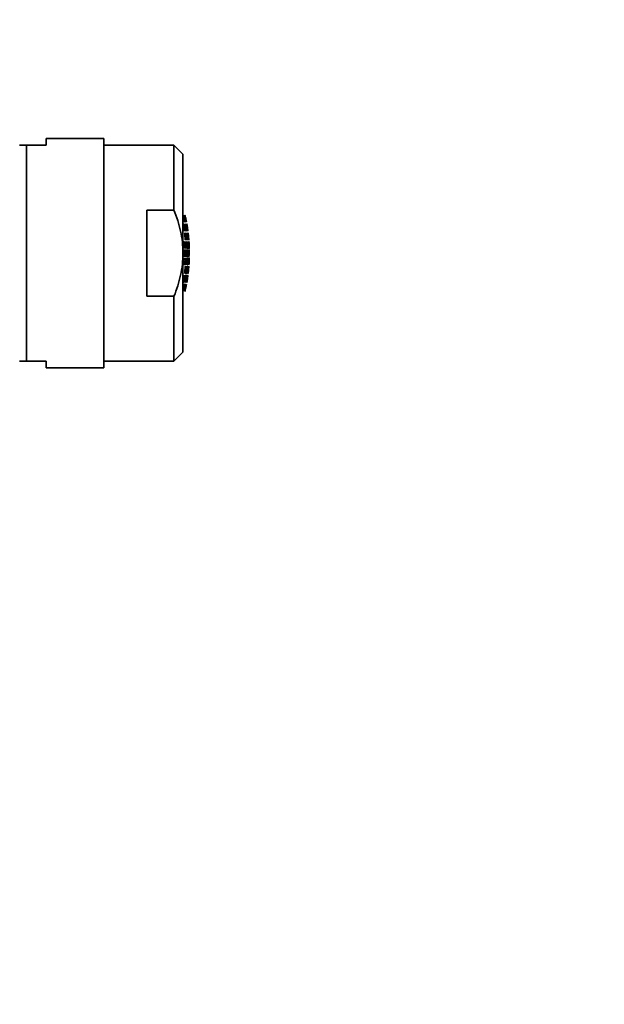
# Model space of a CAD drawing. Units: millimetres. Extents: x 0 to 1478, y 0 to 1758.
# Drawn here: x 1234 to 1299, y 1223 to 1332 of the extents above; entities that cross this region are included whole.
import ezdxf
from ezdxf import colors
from ezdxf.entities.mleader import LeaderData, LeaderLine
from ezdxf.math import Vec2, Vec3

# ---------------------------------------------------------------- set-up
doc = ezdxf.new("R2010")
doc.units = ezdxf.units.MM
doc.layers.add('DV4_Défaut', color=7, linetype='Continuous')
doc.layers.add('Défaut', color=7, linetype='Continuous')

# ---------------------------------------------------------------- blocks, each defined once
blk = doc.blocks.new('_DOT')
at = {"color": 0}
blk.add_line((0, 0), (-1, 0), dxfattribs=at)
at = {"color": 0, "const_width": 0.333}
blk.add_lwpolyline([(-0.1665, 0, 1), (0.1665, 0, 1)], format="xyb", close=True, dxfattribs=at)
blk = doc.blocks.new('SE3')
at = {"layer": 'DV4_Défaut', "color": 7, "linetype": 'Continuous', "lineweight": 35}
for p, q in [((1236.58, 1318.51), (1236.58, 1319.26)), ((1243, 1319.26), (1236.58, 1319.26)), ((1243, 1293.76), (1243, 1319.26)), ((1234.39, 1318.51), (1233.64, 1318.51)), ((1234.39, 1318.51), (1234.39, 1294.51)), ((1236.58, 1318.51), (1234.39, 1318.51)), ((1250.8, 1318.51), (1243, 1318.51)), ((1250.8, 1318.51), (1250.8, 1311.3)), ((1251.8, 1317.51), (1250.8, 1318.51)), ((1251.8, 1306.51), (1251.8, 1317.51)), ((1247.8, 1311.3), (1247.8, 1301.71)), ((1250.8, 1311.3), (1247.8, 1311.3)), ((1252.44, 1307.82), (1252.46, 1307.82)), ((1251.8, 1306.51), (1251.8, 1295.51)), ((1252.5, 1306.43), (1252.5, 1306.58)), ((1252.36, 1305.21), (1252.25, 1305.21)), ((1252.46, 1305.2), (1252.44, 1305.2)), ((1252.15, 1304.25), (1252.06, 1304.25)), ((1252.27, 1304.26), (1252.2, 1304.26)), ((1252.37, 1304.24), (1252.36, 1304.24)), ((1250.8, 1301.71), (1247.8, 1301.71)), ((1250.8, 1301.71), (1250.8, 1294.51)), ((1252.02, 1302.26), (1252.01, 1302.26)), ((1250.8, 1294.51), (1251.8, 1295.51)), ((1234.39, 1294.51), (1233.64, 1294.51)), ((1236.58, 1294.51), (1234.39, 1294.51)), ((1236.58, 1294.51), (1236.58, 1293.76)), ((1236.58, 1293.76), (1243, 1293.76)), ((1243, 1294.51), (1250.8, 1294.51))]:
    blk.add_line(p, q, dxfattribs=at)
for centre, start, end in [((1234.47, 1306.58), 0, 0.5199), ((1234.47, 1306.43), 359.4818, 0)]:
    blk.add_arc(centre, 18.03, start, end, dxfattribs=at)
for points, knots in [([(1251.8, 1306.51), (1251.8, 1306.92), (1251.78, 1307.33), (1251.69, 1308.15), (1251.62, 1308.56), (1251.36, 1309.76), (1251.11, 1310.54), (1250.8, 1311.3)], [0, 0, 0, 0, 0.25, 0.25, 0.5, 0.5, 1, 1, 1, 1]), ([(1251.98, 1309.94), (1251.95, 1310.07), (1251.93, 1310.2), (1251.87, 1310.47), (1251.84, 1310.6), (1251.81, 1310.74)], [0, 0, 0, 0, 0.5, 0.5, 1, 1, 1, 1]), ([(1251.91, 1310.74), (1251.94, 1310.6), (1251.97, 1310.47), (1252.03, 1310.2), (1252.06, 1310.07), (1252.08, 1309.94)], [0, 0, 0, 0, 0.5, 0.5, 1, 1, 1, 1]), ([(1252.1, 1309.94), (1252.07, 1310.07), (1252.05, 1310.2), (1251.99, 1310.47), (1251.96, 1310.6), (1251.93, 1310.74)], [0, 0, 0, 0, 0.5, 0.5, 1, 1, 1, 1]), ([(1252.19, 1309.95), (1252.16, 1310.09), (1252.13, 1310.22), (1252.08, 1310.49), (1252.05, 1310.62), (1252.02, 1310.75)], [0, 0, 0, 0, 0.5, 0.5, 1, 1, 1, 1]), ([(1252.02, 1310.75), (1252.05, 1310.62), (1252.08, 1310.49), (1252.13, 1310.22), (1252.16, 1310.09), (1252.19, 1309.95)], [0, 0, 0, 0, 0.5, 0.5, 1, 1, 1, 1]), ([(1251.83, 1309.78), (1251.85, 1309.65), (1251.88, 1309.51), (1251.92, 1309.25), (1251.94, 1309.11), (1251.96, 1308.98)], [0, 0, 0, 0, 0.5, 0.5, 1, 1, 1, 1]), ([(1251.98, 1308.97), (1251.96, 1309.1), (1251.94, 1309.24), (1251.9, 1309.5), (1251.88, 1309.64), (1251.85, 1309.77)], [0, 0, 0, 0, 0.5, 0.5, 1, 1, 1, 1]), ([(1252, 1309.77), (1252.02, 1309.64), (1252.05, 1309.5), (1252.09, 1309.24), (1252.11, 1309.1), (1252.13, 1308.97)], [0, 0, 0, 0, 0.5, 0.5, 1, 1, 1, 1]), ([(1252.14, 1308.96), (1252.12, 1309.09), (1252.1, 1309.23), (1252.06, 1309.49), (1252.04, 1309.63), (1252.01, 1309.76)], [0, 0, 0, 0, 0.5, 0.5, 1, 1, 1, 1]), ([(1252.12, 1309.76), (1252.14, 1309.63), (1252.16, 1309.49), (1252.21, 1309.23), (1252.23, 1309.09), (1252.24, 1308.96)], [0, 0, 0, 0, 0.5, 0.5, 1, 1, 1, 1]), ([(1252.26, 1308.96), (1252.24, 1309.09), (1252.22, 1309.23), (1252.18, 1309.49), (1252.16, 1309.63), (1252.13, 1309.76)], [0, 0, 0, 0, 0.5, 0.5, 1, 1, 1, 1]), ([(1252.19, 1309.76), (1252.22, 1309.63), (1252.24, 1309.49), (1252.28, 1309.23), (1252.3, 1309.09), (1252.32, 1308.96)], [0, 0, 0, 0, 0.5, 0.5, 1, 1, 1, 1]), ([(1252.32, 1308.98), (1252.31, 1309.11), (1252.29, 1309.24), (1252.24, 1309.51), (1252.22, 1309.64), (1252.2, 1309.78)], [0, 0, 0, 0, 0.5, 0.5, 1, 1, 1, 1]), ([(1252.35, 1308.98), (1252.33, 1309.11), (1252.31, 1309.24), (1252.27, 1309.51), (1252.24, 1309.64), (1252.22, 1309.78)], [0, 0, 0, 0, 0.5, 0.5, 1, 1, 1, 1]), ([(1252.22, 1309.78), (1252.24, 1309.64), (1252.27, 1309.51), (1252.31, 1309.24), (1252.33, 1309.11), (1252.35, 1308.98)], [0, 0, 0, 0, 0.5, 0.5, 1, 1, 1, 1]), ([(1251.98, 1308.78), (1252, 1308.64), (1252.01, 1308.51), (1252.04, 1308.24), (1252.05, 1308.11), (1252.06, 1307.98)], [0, 0, 0, 0, 0.5, 0.5, 1, 1, 1, 1]), ([(1252.09, 1307.97), (1252.07, 1308.1), (1252.06, 1308.23), (1252.03, 1308.5), (1252.02, 1308.63), (1252, 1308.77)], [0, 0, 0, 0, 0.5, 0.5, 1, 1, 1, 1]), ([(1252.15, 1308.77), (1252.16, 1308.63), (1252.18, 1308.5), (1252.21, 1308.23), (1252.22, 1308.1), (1252.23, 1307.97)], [0, 0, 0, 0, 0.5, 0.5, 1, 1, 1, 1]), ([(1252.24, 1307.96), (1252.23, 1308.09), (1252.22, 1308.22), (1252.19, 1308.49), (1252.18, 1308.62), (1252.16, 1308.76)], [0, 0, 0, 0, 0.5, 0.5, 1, 1, 1, 1]), ([(1252.27, 1308.76), (1252.28, 1308.62), (1252.3, 1308.49), (1252.32, 1308.22), (1252.34, 1308.09), (1252.35, 1307.96)], [0, 0, 0, 0, 0.5, 0.5, 1, 1, 1, 1]), ([(1252.36, 1307.96), (1252.35, 1308.09), (1252.34, 1308.22), (1252.31, 1308.49), (1252.3, 1308.62), (1252.28, 1308.76)], [0, 0, 0, 0, 0.5, 0.5, 1, 1, 1, 1]), ([(1252.34, 1308.76), (1252.36, 1308.62), (1252.37, 1308.49), (1252.4, 1308.22), (1252.41, 1308.09), (1252.42, 1307.96)], [0, 0, 0, 0, 0.5, 0.5, 1, 1, 1, 1]), ([(1252.43, 1307.97), (1252.42, 1308.11), (1252.41, 1308.24), (1252.38, 1308.51), (1252.36, 1308.64), (1252.35, 1308.77)], [0, 0, 0, 0, 0.5, 0.5, 1, 1, 1, 1]), ([(1252.45, 1307.97), (1252.44, 1308.11), (1252.43, 1308.24), (1252.4, 1308.51), (1252.39, 1308.64), (1252.37, 1308.77)], [0, 0, 0, 0, 0.5, 0.5, 1, 1, 1, 1]), ([(1252.37, 1308.77), (1252.39, 1308.64), (1252.4, 1308.51), (1252.43, 1308.24), (1252.44, 1308.11), (1252.45, 1307.97)], [0, 0, 0, 0, 0.5, 0.5, 1, 1, 1, 1]), ([(1251.86, 1307.83), (1251.87, 1307.7), (1251.88, 1307.56), (1251.89, 1307.3), (1251.9, 1307.16), (1251.9, 1307.03)], [0, 0, 0, 0, 0.5, 0.5, 1, 1, 1, 1]), ([(1251.93, 1307.02), (1251.92, 1307.15), (1251.92, 1307.29), (1251.91, 1307.55), (1251.9, 1307.69), (1251.89, 1307.82)], [0, 0, 0, 0, 0.5, 0.5, 1, 1, 1, 1]), ([(1251.91, 1306.92), (1251.91, 1306.79), (1251.91, 1306.65), (1251.91, 1306.37), (1251.91, 1306.23), (1251.91, 1306.09)], [0, 0, 0, 0, 0.5, 0.5, 1, 1, 1, 1]), ([(1251.93, 1306.1), (1251.93, 1306.23), (1251.94, 1306.37), (1251.94, 1306.64), (1251.93, 1306.78), (1251.93, 1306.92)], [0, 0, 0, 0, 0.5, 0.5, 1, 1, 1, 1]), ([(1252.07, 1307.82), (1252.08, 1307.69), (1252.09, 1307.55), (1252.11, 1307.29), (1252.11, 1307.15), (1252.12, 1307.02)], [0, 0, 0, 0, 0.5, 0.5, 1, 1, 1, 1]), ([(1252.14, 1307.01), (1252.13, 1307.15), (1252.13, 1307.28), (1252.12, 1307.55), (1252.11, 1307.68), (1252.1, 1307.81)], [0, 0, 0, 0, 0.5, 0.5, 1, 1, 1, 1]), ([(1252.12, 1306.92), (1252.12, 1306.78), (1252.12, 1306.64), (1252.12, 1306.37), (1252.12, 1306.24), (1252.12, 1306.1)], [0, 0, 0, 0, 0.5, 0.5, 1, 1, 1, 1]), ([(1252.14, 1306.1), (1252.14, 1306.23), (1252.14, 1306.37), (1252.14, 1306.64), (1252.14, 1306.78), (1252.14, 1306.92)], [0, 0, 0, 0, 0.5, 0.5, 1, 1, 1, 1]), ([(1252.24, 1307.81), (1252.25, 1307.68), (1252.26, 1307.55), (1252.27, 1307.28), (1252.28, 1307.15), (1252.28, 1307.01)], [0, 0, 0, 0, 0.5, 0.5, 1, 1, 1, 1]), ([(1252.29, 1307), (1252.29, 1307.14), (1252.29, 1307.27), (1252.27, 1307.54), (1252.26, 1307.67), (1252.25, 1307.8)], [0, 0, 0, 0, 0.5, 0.5, 1, 1, 1, 1]), ([(1252.28, 1306.92), (1252.29, 1306.78), (1252.29, 1306.64), (1252.29, 1306.37), (1252.29, 1306.24), (1252.28, 1306.1)], [0, 0, 0, 0, 0.5, 0.5, 1, 1, 1, 1]), ([(1252.3, 1306.1), (1252.3, 1306.24), (1252.3, 1306.37), (1252.3, 1306.64), (1252.3, 1306.78), (1252.3, 1306.92)], [0, 0, 0, 0, 0.5, 0.5, 1, 1, 1, 1]), ([(1252.36, 1307.8), (1252.37, 1307.67), (1252.38, 1307.54), (1252.39, 1307.27), (1252.39, 1307.14), (1252.4, 1307)], [0, 0, 0, 0, 0.5, 0.5, 1, 1, 1, 1]), ([(1252.41, 1307), (1252.41, 1307.14), (1252.4, 1307.27), (1252.39, 1307.54), (1252.38, 1307.67), (1252.37, 1307.8)], [0, 0, 0, 0, 0.5, 0.5, 1, 1, 1, 1]), ([(1252.4, 1306.92), (1252.4, 1306.78), (1252.4, 1306.64), (1252.4, 1306.37), (1252.4, 1306.24), (1252.4, 1306.1)], [0, 0, 0, 0, 0.5, 0.5, 1, 1, 1, 1]), ([(1252.41, 1306.11), (1252.41, 1306.24), (1252.42, 1306.37), (1252.42, 1306.64), (1252.41, 1306.77), (1252.41, 1306.91)], [0, 0, 0, 0, 0.5, 0.5, 1, 1, 1, 1]), ([(1252.43, 1307.8), (1252.44, 1307.67), (1252.45, 1307.54), (1252.46, 1307.27), (1252.47, 1307.14), (1252.47, 1307)], [0, 0, 0, 0, 0.5, 0.5, 1, 1, 1, 1]), ([(1252.48, 1307.02), (1252.47, 1307.15), (1252.47, 1307.29), (1252.46, 1307.55), (1252.45, 1307.69), (1252.44, 1307.82)], [0, 0, 0, 0, 0.5, 0.5, 1, 1, 1, 1]), ([(1252.5, 1307.02), (1252.5, 1307.15), (1252.49, 1307.29), (1252.48, 1307.55), (1252.47, 1307.69), (1252.46, 1307.82)], [0, 0, 0, 0, 0.5, 0.5, 1, 1, 1, 1]), ([(1252.46, 1307.82), (1252.47, 1307.69), (1252.48, 1307.55), (1252.49, 1307.29), (1252.5, 1307.15), (1252.5, 1307.02)], [0, 0, 0, 0, 0.5, 0.5, 1, 1, 1, 1]), ([(1252.47, 1306.91), (1252.48, 1306.77), (1252.48, 1306.64), (1252.48, 1306.37), (1252.48, 1306.24), (1252.47, 1306.11)], [0, 0, 0, 0, 0.5, 0.5, 1, 1, 1, 1]), ([(1251.8, 1306.51), (1251.8, 1305.68), (1251.71, 1304.86), (1251.45, 1303.66), (1251.34, 1303.27), (1251.1, 1302.48), (1250.96, 1302.09), (1250.8, 1301.71)], [0, 0, 0, 0, 0.5, 0.5, 0.75, 0.75, 1, 1, 1, 1]), ([(1251.9, 1305.98), (1251.9, 1305.85), (1251.89, 1305.72), (1251.88, 1305.45), (1251.87, 1305.32), (1251.86, 1305.18)], [0, 0, 0, 0, 0.5, 0.5, 1, 1, 1, 1]), ([(1251.89, 1305.19), (1251.9, 1305.33), (1251.91, 1305.46), (1251.92, 1305.73), (1251.92, 1305.86), (1251.93, 1305.99)], [0, 0, 0, 0, 0.5, 0.5, 1, 1, 1, 1]), ([(1252.12, 1305.99), (1252.11, 1305.86), (1252.11, 1305.73), (1252.09, 1305.46), (1252.08, 1305.33), (1252.07, 1305.19)], [0, 0, 0, 0, 0.5, 0.5, 1, 1, 1, 1]), ([(1252.1, 1305.2), (1252.11, 1305.34), (1252.12, 1305.47), (1252.13, 1305.74), (1252.13, 1305.87), (1252.14, 1306)], [0, 0, 0, 0, 0.5, 0.5, 1, 1, 1, 1]), ([(1252.28, 1306), (1252.28, 1305.87), (1252.27, 1305.74), (1252.26, 1305.47), (1252.25, 1305.34), (1252.24, 1305.2)], [0, 0, 0, 0, 0.5, 0.5, 1, 1, 1, 1]), ([(1252.25, 1305.21), (1252.26, 1305.34), (1252.27, 1305.48), (1252.29, 1305.74), (1252.29, 1305.88), (1252.29, 1306.01)], [0, 0, 0, 0, 0.5, 0.5, 1, 1, 1, 1]), ([(1252.4, 1306.01), (1252.39, 1305.88), (1252.39, 1305.74), (1252.38, 1305.48), (1252.37, 1305.34), (1252.36, 1305.21)], [0, 0, 0, 0, 0.5, 0.5, 1, 1, 1, 1]), ([(1252.37, 1305.21), (1252.38, 1305.34), (1252.39, 1305.48), (1252.4, 1305.74), (1252.41, 1305.88), (1252.41, 1306.01)], [0, 0, 0, 0, 0.5, 0.5, 1, 1, 1, 1]), ([(1252.47, 1306.01), (1252.47, 1305.88), (1252.46, 1305.74), (1252.45, 1305.48), (1252.44, 1305.34), (1252.43, 1305.21)], [0, 0, 0, 0, 0.5, 0.5, 1, 1, 1, 1]), ([(1252.44, 1305.2), (1252.45, 1305.33), (1252.46, 1305.46), (1252.47, 1305.73), (1252.47, 1305.86), (1252.48, 1306)], [0, 0, 0, 0, 0.5, 0.5, 1, 1, 1, 1]), ([(1252.46, 1305.2), (1252.47, 1305.33), (1252.48, 1305.46), (1252.49, 1305.73), (1252.5, 1305.86), (1252.5, 1306)], [0, 0, 0, 0, 0.5, 0.5, 1, 1, 1, 1]), ([(1252.5, 1306), (1252.5, 1305.86), (1252.49, 1305.73), (1252.48, 1305.46), (1252.47, 1305.33), (1252.46, 1305.2)], [0, 0, 0, 0, 0.5, 0.5, 1, 1, 1, 1]), ([(1252.06, 1305.04), (1252.05, 1304.91), (1252.04, 1304.77), (1252.01, 1304.51), (1252, 1304.37), (1251.98, 1304.24)], [0, 0, 0, 0, 0.5, 0.5, 1, 1, 1, 1]), ([(1252, 1304.25), (1252.02, 1304.38), (1252.03, 1304.51), (1252.06, 1304.78), (1252.07, 1304.91), (1252.09, 1305.05)], [0, 0, 0, 0, 0.5, 0.5, 1, 1, 1, 1]), ([(1252.23, 1305.05), (1252.22, 1304.91), (1252.21, 1304.78), (1252.18, 1304.51), (1252.16, 1304.38), (1252.15, 1304.25)], [0, 0, 0, 0, 0.5, 0.5, 1, 1, 1, 1]), ([(1252.16, 1304.26), (1252.18, 1304.39), (1252.19, 1304.52), (1252.22, 1304.79), (1252.23, 1304.92), (1252.24, 1305.06)], [0, 0, 0, 0, 0.5, 0.5, 1, 1, 1, 1]), ([(1252.35, 1305.06), (1252.34, 1304.92), (1252.32, 1304.79), (1252.3, 1304.52), (1252.28, 1304.39), (1252.27, 1304.26)], [0, 0, 0, 0, 0.5, 0.5, 1, 1, 1, 1]), ([(1252.28, 1304.26), (1252.3, 1304.39), (1252.31, 1304.52), (1252.34, 1304.79), (1252.35, 1304.92), (1252.36, 1305.06)], [0, 0, 0, 0, 0.5, 0.5, 1, 1, 1, 1]), ([(1252.42, 1305.06), (1252.41, 1304.92), (1252.4, 1304.79), (1252.37, 1304.52), (1252.36, 1304.39), (1252.34, 1304.26)], [0, 0, 0, 0, 0.5, 0.5, 1, 1, 1, 1]), ([(1252.35, 1304.24), (1252.36, 1304.38), (1252.38, 1304.51), (1252.41, 1304.78), (1252.42, 1304.91), (1252.43, 1305.04)], [0, 0, 0, 0, 0.5, 0.5, 1, 1, 1, 1]), ([(1252.37, 1304.24), (1252.39, 1304.38), (1252.4, 1304.51), (1252.43, 1304.78), (1252.44, 1304.91), (1252.45, 1305.04)], [0, 0, 0, 0, 0.5, 0.5, 1, 1, 1, 1]), ([(1252.45, 1305.04), (1252.44, 1304.91), (1252.43, 1304.78), (1252.4, 1304.51), (1252.39, 1304.38), (1252.37, 1304.24)], [0, 0, 0, 0, 0.5, 0.5, 1, 1, 1, 1]), ([(1251.96, 1304.04), (1251.94, 1303.9), (1251.92, 1303.77), (1251.88, 1303.5), (1251.85, 1303.37), (1251.83, 1303.24)], [0, 0, 0, 0, 0.5, 0.5, 1, 1, 1, 1]), ([(1251.85, 1303.25), (1251.88, 1303.38), (1251.9, 1303.51), (1251.94, 1303.78), (1251.96, 1303.91), (1251.98, 1304.05)], [0, 0, 0, 0, 0.5, 0.5, 1, 1, 1, 1]), ([(1252.13, 1304.05), (1252.11, 1303.91), (1252.09, 1303.78), (1252.05, 1303.51), (1252.02, 1303.38), (1252, 1303.25)], [0, 0, 0, 0, 0.5, 0.5, 1, 1, 1, 1]), ([(1252.01, 1303.25), (1252.04, 1303.39), (1252.06, 1303.52), (1252.1, 1303.79), (1252.12, 1303.92), (1252.14, 1304.05)], [0, 0, 0, 0, 0.5, 0.5, 1, 1, 1, 1]), ([(1252.24, 1304.05), (1252.23, 1303.92), (1252.21, 1303.79), (1252.16, 1303.52), (1252.14, 1303.39), (1252.12, 1303.25)], [0, 0, 0, 0, 0.5, 0.5, 1, 1, 1, 1]), ([(1252.13, 1303.25), (1252.16, 1303.39), (1252.18, 1303.52), (1252.22, 1303.79), (1252.24, 1303.92), (1252.26, 1304.05)], [0, 0, 0, 0, 0.5, 0.5, 1, 1, 1, 1]), ([(1252.32, 1304.05), (1252.3, 1303.92), (1252.28, 1303.79), (1252.24, 1303.52), (1252.22, 1303.39), (1252.19, 1303.25)], [0, 0, 0, 0, 0.5, 0.5, 1, 1, 1, 1]), ([(1252.2, 1303.24), (1252.22, 1303.37), (1252.24, 1303.51), (1252.29, 1303.77), (1252.31, 1303.91), (1252.32, 1304.04)], [0, 0, 0, 0, 0.5, 0.5, 1, 1, 1, 1]), ([(1252.35, 1304.04), (1252.33, 1303.91), (1252.31, 1303.77), (1252.27, 1303.51), (1252.24, 1303.37), (1252.22, 1303.24)], [0, 0, 0, 0, 0.5, 0.5, 1, 1, 1, 1]), ([(1252.26, 1303.5), (1252.27, 1303.54), (1252.28, 1303.59), (1252.31, 1303.77), (1252.33, 1303.91), (1252.35, 1304.04)], [0, 0, 0, 0, 0.260983, 0.260983, 1, 1, 1, 1]), ([(1251.81, 1302.28), (1251.84, 1302.41), (1251.87, 1302.54), (1251.93, 1302.81), (1251.95, 1302.94), (1251.98, 1303.08)], [0, 0, 0, 0, 0.5, 0.5, 1, 1, 1, 1]), ([(1252.08, 1303.08), (1252.06, 1302.94), (1252.03, 1302.81), (1251.97, 1302.54), (1251.94, 1302.41), (1251.91, 1302.28)], [0, 0, 0, 0, 0.5, 0.5, 1, 1, 1, 1]), ([(1251.93, 1302.28), (1251.96, 1302.41), (1251.99, 1302.54), (1252.05, 1302.81), (1252.07, 1302.94), (1252.1, 1303.08)], [0, 0, 0, 0, 0.5, 0.5, 1, 1, 1, 1]), ([(1252.02, 1302.26), (1252.05, 1302.4), (1252.08, 1302.53), (1252.13, 1302.8), (1252.16, 1302.93), (1252.19, 1303.06)], [0, 0, 0, 0, 0.5, 0.5, 1, 1, 1, 1]), ([(1252.19, 1303.06), (1252.16, 1302.93), (1252.13, 1302.8), (1252.08, 1302.53), (1252.05, 1302.4), (1252.02, 1302.26)], [0, 0, 0, 0, 0.5, 0.5, 1, 1, 1, 1])]:
    blk.add_open_spline(points, degree=3, knots=knots, dxfattribs=at)

msp = doc.modelspace()

# ---------------------------------------------------------------- block references
at = {"layer": 'Défaut'}
msp.add_blockref('SE3', (0, 0), dxfattribs=at)

# ---------------------------------------------------------------- leaders
at = {"layer": 'Défaut', "color": 7, "linetype": 'Continuous', "lineweight": 18}
ml = msp.add_multileader_mtext('Standard', dxfattribs=at)
ml.set_content('{\\pxsm0.9;\\fSolid Edge ISO|b1||i0||c0|p34;\\W1.;18/01/2023\\P}', color=256)
ml.set_leader_properties()
ml.set_arrow_properties(name='DOT')
ml.build(insert=Vec2(0, 0))
ml.multileader.update_dxf_attribs({"leader_type": 0, "dogleg_length": 0, "arrow_head_size": 12})
ctx = ml.context
ctx.base_point, ctx.char_height, ctx.arrow_head_size, ctx.landing_gap_size = Vec3(1390.41, 1750.71), 12, 12, 4.2
notes = []
notes.append((ctx, [(0, (0, 0, 0), (0, 0), (1, 0), 1, [])]))
ctx.mtext.insert = Vec3(1392.41, 1756.83)
for ctx, leaders in notes:
    for number, flags, end, landing, length, lines in leaders:
        leader = LeaderData()
        leader.index, (leader.has_last_leader_line, leader.has_dogleg_vector, leader.attachment_direction) = number, flags
        leader.last_leader_point, leader.dogleg_vector, leader.dogleg_length = Vec3(end), Vec3(landing), length
        for number, points, colour, breaks in lines:
            line = LeaderLine()
            line.index, line.vertices, line.color, line.breaks = number, Vec3.list(points), colors.encode_raw_color(colour), breaks
            leader.lines.append(line)
        ctx.leaders.append(leader)

doc.saveas('drawing.dxf')
